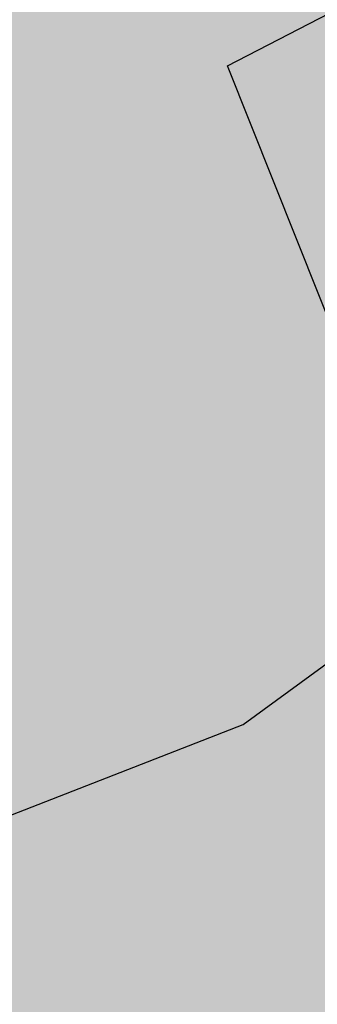
# Model space of a CAD drawing. Extents: x 1538956 to 1571595, y 5042519 to 5072519.
# Drawn here: x 1561439 to 1561442, y 5056865 to 5056874 of the extents above; entities that cross this region are included whole.
import ezdxf

# ---------------------------------------------------------------- set-up
doc = ezdxf.new("R2010")
doc.units = 0
doc.header["$LTSCALE"] = 2
doc.header["$MEASUREMENT"] = 0
doc.linetypes.add('CONTINUA', pattern=[0])
doc.linetypes.add('NASCOSTA2', pattern=[4.762499999999999, 3.175, -1.5875])
for name, color, linetype in [('base_cat_FABBRICATI', 92, 'CONTINUA'), ('base_cat_ret_fabbricati', 254, 'CONTINUA'), ('base_cat_ret_foglio', 71, 'Continuous'), ('conica', 8, 'Continuous'), ('inviluppo', 255, 'Continuous')]:
    doc.layers.add(name, color=color, linetype=linetype)

msp = doc.modelspace()

# ---------------------------------------------------------------- hatches: boundary and pattern name
at = {"layer": 'base_cat_ret_fabbricati'}
h = msp.add_hatch(color=256, dxfattribs=at)
h.paths.add_polyline_path([(1561827.731, 5056966.089), (1561833.158, 5056965.131), (1561838.135, 5056987.27), (1561833.142, 5056988.472), (1561831.462, 5056980.998), (1561831.146, 5056981.076)])
h.paths.add_polyline_path([(1561712.527, 5057410.924), (1561714.97, 5057413.472), (1561711.079, 5057417.29), (1561709.57, 5057415.741), (1561708.074, 5057414.206), (1561707.585, 5057414.649), (1561702.241, 5057408.916999999), (1561708.274, 5057403.07), (1561717.238, 5057401.262), (1561717.458, 5057402.022), (1561719.255, 5057408.605), (1561719.861, 5057410.823), (1561716.745, 5057411.552), (1561716.132, 5057409.344), (1561713.649, 5057409.931), (1561711.975, 5057410.348)])
h.paths.add_polyline_path([(1561722.193, 5057424.878), (1561724.23, 5057432.921), (1561715.863, 5057435.101), (1561713.825, 5057427.058999999)])
h.paths.add_polyline_path([(1561736.949, 5057356.897), (1561737.317, 5057360.504), (1561739.402, 5057380.924), (1561719.563, 5057383.848999999), (1561716.814, 5057360.091), (1561714.54, 5057339.514), (1561713.579, 5057330.803), (1561720.629, 5057329.982), (1561727.261, 5057329.147), (1561728.456, 5057339.712), (1561728.67, 5057341.442), (1561730.376, 5057355.226), (1561733.125, 5057354.927), (1561733.155, 5057355.988), (1561733.185, 5057357.016)])
h.paths.add_polyline_path([(1561703.915, 5057425.984), (1561704.405, 5057427.823), (1561705.376, 5057433.65), (1561699.199, 5057434.706), (1561695.731, 5057435.3), (1561695.273, 5057432.694), (1561694.871, 5057432.778), (1561694.045, 5057427.955), (1561698.281, 5057427.223), (1561698.239, 5057426.949)])
h.paths.add_polyline_path([(1562097.479, 5057048.27), (1562096.717, 5057043.27), (1562101.838, 5057042.556), (1562100.818, 5057035.23), (1562099.828, 5057035.368), (1562099.092, 5057030.081), (1562103.488, 5057029.469), (1562106.458, 5057029.056), (1562106.652, 5057030.441000001), (1562110.908, 5057029.85), (1562112.011, 5057037.77), (1562111.318, 5057037.867), (1562111.922, 5057042.212), (1562102.201, 5057043.566000001), (1562102.753, 5057047.536)])
h.paths.add_polyline_path([(1562206.265, 5056909.238), (1562205.141, 5056903.313), (1562200.574, 5056904.179), (1562198.836, 5056894.791), (1562210.652, 5056892.592), (1562211.167, 5056895.307), (1562214.335, 5056894.706999999), (1562216.715, 5056907.256)])
h.paths.add_polyline_path([(1562252.318, 5056884.005), (1562251.038, 5056877.56), (1562263.211, 5056875.158), (1562266.731, 5056892.5), (1562254.527, 5056894.96), (1562252.847, 5056886.628), (1562253.881, 5056886.445), (1562253.343, 5056883.773)])
h.paths.add_polyline_path([(1562238.977, 5056836.766), (1562244.083, 5056835.322), (1562245.321, 5056839.906), (1562255.403, 5056837.246), (1562257.382, 5056844.738), (1562255.899, 5056845.284), (1562257.337, 5056850.508), (1562252.953, 5056851.678), (1562252.583, 5056850.558), (1562248.436, 5056851.702), (1562248.012, 5056849.44), (1562240.92, 5056851.285), (1562239.364, 5056845.348), (1562241.28, 5056844.787)])
h.paths.add_polyline_path([(1562185.875, 5056842.011), (1562179.653, 5056842.987), (1562180.863, 5056850.706999999), (1562170.494, 5056852.33), (1562169.285, 5056844.61), (1562167.798, 5056844.853), (1562166.179, 5056834.472), (1562184.548, 5056831.596), (1562184.78, 5056833.077), (1562196.927, 5056831.175), (1562198.551, 5056841.544), (1562186.106, 5056843.493)])
h.paths.add_polyline_path([(1562036.211, 5056819.256), (1562036.837, 5056822.959), (1562033.848, 5056823.291999999), (1562033.723, 5056822.193), (1562033.63, 5056821.375), (1562033.452, 5056819.813999999), (1562033.088, 5056816.616), (1562033.039, 5056816.19), (1562036.124, 5056816.034)])
h.paths.add_polyline_path([(1562031.645, 5056796.213), (1562033.29, 5056810.182), (1562012.357, 5056812.617), (1562011.815, 5056808.013), (1562011.474, 5056805.119), (1562022.44, 5056803.79), (1562020.011, 5056783.925), (1562030.061, 5056782.77)])
h.paths.add_polyline_path([(1562002.434, 5056830.847), (1562002.827, 5056822.936000001), (1562011.892, 5056822.815), (1562011.977, 5056830.414)])
h.paths.add_polyline_path([(1562034.999, 5056833.398), (1562036.446, 5056846.794), (1562019.935, 5056848.463), (1562019.79, 5056850.846), (1562016.816, 5056850.943), (1562013.134, 5056850.808999999), (1562012.555, 5056835.469)])
h.paths.add_polyline_path([(1562033.088, 5056816.616), (1562033.452, 5056819.813999999), (1562033.63, 5056821.375), (1562028.985, 5056821.933), (1562028.602, 5056817.171)])
h.paths.add_polyline_path([(1561893.675, 5056807.768), (1561892.311, 5056804.127), (1561893.338, 5056803.41), (1561894.403, 5056802.723999999), (1561896.567, 5056801.535), (1561898.442, 5056800.721), (1561900.366, 5056800.031), (1561901.876, 5056799.612), (1561903.055, 5056799.369), (1561903.995, 5056799.219), (1561904.874, 5056805.366), (1561907.976, 5056827.049), (1561905.083, 5056827.533), (1561906.454, 5056836.112), (1561899.287, 5056837.063), (1561899.086, 5056835.28), (1561884.2, 5056837.461), (1561882.909, 5056827.984), (1561886.464, 5056827.467), (1561885.966, 5056823.762), (1561892.983, 5056822.753), (1561894.352, 5056822.558999999), (1561895.701, 5056822.365), (1561899.252, 5056821.898), (1561897.947, 5056812.045), (1561897.637, 5056809.92), (1561894.645, 5056810.359)])
h.paths.add_polyline_path([(1561717.458, 5057402.022), (1561729.954, 5057400.147), (1561731.148, 5057406.411), (1561719.255, 5057408.605)])
h.paths.add_polyline_path([(1561831.381, 5056830.516), (1561831.358, 5056834.603999999), (1561829.982, 5056834.081), (1561818.412, 5056829.683), (1561820.296, 5056825.008), (1561819.581, 5056824.652), (1561822.41, 5056817.358), (1561827.033, 5056818.964), (1561827.378, 5056818.094), (1561834.087, 5056820.596), (1561833.805, 5056821.316000001), (1561832.686, 5056824.174), (1561833.152, 5056824.353999999), (1561832.729, 5056825.445), (1561832.273, 5056826.619), (1561831.39, 5056828.899)])
h.paths.add_polyline_path([(1561684.694, 5057173.677), (1561689.475, 5057171.867), (1561690.076, 5057173.28), (1561690.616, 5057174.66), (1561691.052, 5057175.774), (1561691.226, 5057176.384), (1561686.557, 5057178.179), (1561685.052, 5057174.543000001)])
h.paths.add_polyline_path([(1561693.467, 5057158.682), (1561694.616, 5057158.14), (1561695.974, 5057157.636), (1561699.553, 5057166.071), (1561689.153, 5057170.507), (1561687.893, 5057167.598999999), (1561686.939, 5057168.07), (1561684.534, 5057162.42)])
h.paths.add_polyline_path([(1561697.883, 5057200.433), (1561698.75, 5057202.711), (1561694.182, 5057204.312), (1561693.206, 5057201.995)])
h.paths.add_polyline_path([(1561692.389, 5057198.768999999), (1561694.511, 5057198.256), (1561695.021, 5057199.983), (1561695.17, 5057200.489), (1561693.157, 5057201.111), (1561693.054, 5057200.798)])
h.paths.add_polyline_path([(1561697.887, 5057189.569), (1561703.391, 5057188.041999999), (1561705.272, 5057193.666), (1561706.376, 5057197.486), (1561698.324, 5057200.011), (1561696.194, 5057194.051), (1561695.195, 5057194.369), (1561693.794, 5057190.194), (1561697.674, 5057188.719)])
h.paths.add_polyline_path([(1561690.076, 5057173.28), (1561694.747, 5057171.666), (1561695.198, 5057172.812), (1561695.651, 5057173.966), (1561691.052, 5057175.774), (1561690.616, 5057174.66)])
h.paths.add_polyline_path([(1561979.299, 5057349.36), (1561983.34, 5057347.553), (1561984.424, 5057350.047), (1561980.38, 5057351.823)])
h.paths.add_polyline_path([(1561990.259, 5057348.607), (1561991.85, 5057346.681), (1562002.627, 5057355.098), (1562000.895, 5057356.898)])
h.paths.add_polyline_path([(1561982.018, 5057410.299), (1561979.634, 5057404.175), (1561982.334, 5057403.081), (1561984.815, 5057409.203)], flags=17)
h.paths.add_polyline_path([(1561950.023, 5057394.581999999), (1561950.386, 5057394.421), (1561951.913, 5057393.743), (1561947.852, 5057384.759), (1561960.85, 5057379.701), (1561963.765, 5057389.405), (1561982.552, 5057383.652), (1561985.593, 5057394.154), (1562001.974, 5057389.848999999), (1562010.774, 5057423.338), (1561991.534, 5057428.914), (1561983.453, 5057401.491), (1561977.852, 5057403.831), (1561985.132, 5057420.879), (1561981.532, 5057421.789), (1561983.83, 5057430.533), (1561981.35, 5057431.391), (1561985.75, 5057444.235), (1561982.368, 5057445.219), (1561983.158, 5057447.935), (1561985.649, 5057453.331), (1561985.633, 5057453.544), (1561971.262, 5057457.728999999), (1561970.071, 5057454.765), (1561963.396, 5057441), (1561961.233, 5057433.416), (1561962.443, 5057432.877), (1561955.266, 5057416.784), (1561961.112, 5057414.351), (1561956.747, 5057403.863)])
h.paths.add_polyline_path([(1561974.765, 5057350.777), (1561975.101, 5057349.836), (1561979.072, 5057353.791999999), (1561975.743, 5057363.517), (1561972.445, 5057365.003), (1561971.135, 5057365.642), (1561971.485, 5057361.132), (1561973.907, 5057353.183999999)])
h.paths.add_polyline_path([(1561971.609, 5057016.031), (1561978.951, 5057014.336), (1561979.842, 5057018.467), (1561981.49, 5057018.087), (1561983.871, 5057027.966), (1561972.91, 5057030.376), (1561970.743, 5057020.467), (1561972.505, 5057020.06)])
h.paths.add_polyline_path([(1561991.788, 5057299.583000001), (1561990.616, 5057296.553), (1561993.509, 5057295.433999999), (1561994.681, 5057298.464)])
h.paths.add_polyline_path([(1562020.552, 5057298.648), (1562037.384, 5057343.485), (1562037.851, 5057344.688), (1562030.336, 5057347.524), (1562029.886, 5057346.333000001), (1562025.186, 5057348.095), (1562015.482, 5057322.17), (1562006.16, 5057325.661), (1561999.713, 5057308.733), (1562009.042, 5057305.196), (1562008.298, 5057303.268999999)])
h.paths.add_polyline_path([(1562006.534, 5057337.423), (1562005.366, 5057335.533), (1562008.781, 5057334.113), (1562008.839, 5057334.268999999), (1562010.092, 5057333.8), (1562011.718, 5057333.192), (1562012.882, 5057336.299), (1562011.144, 5057336.949), (1562010.002, 5057337.377), (1562010.061, 5057337.534), (1562007.072, 5057338.652)], flags=17)
h.paths.add_polyline_path([(1561988.229, 5057329.515), (1561988.638, 5057309.271000001), (1561992.962, 5057309.289), (1561992.898, 5057325.831), (1561995.654, 5057325.841), (1561994.636, 5057329.493)])
h.paths.add_polyline_path([(1562030.812, 5057366.456), (1562022.049, 5057370.422), (1562018.829, 5057360.139), (1562025.461, 5057357.682), (1562026.796, 5057360.827), (1562028.347, 5057360.267)])
h.paths.add_polyline_path([(1562047.111, 5056741.565), (1562050.558, 5056749.317), (1562033.582, 5056754.648), (1562028.535, 5056743.228), (1562033.166, 5056741.833000001), (1562045.568, 5056738.096)])
h.paths.add_polyline_path([(1561969.562, 5057351.445), (1561970.003, 5057352.605), (1561959.997, 5057356.445), (1561954.659, 5057343.883), (1561962.004, 5057340.837), (1561960.203, 5057335.735), (1561968.31, 5057332.323), (1561973.576, 5057344.783), (1561974.902, 5057349.177)])
h.paths.add_polyline_path([(1562290.545, 5056789.234), (1562297.42, 5056794.838), (1562291.265, 5056805.41), (1562283.909, 5056799.937), (1562284.745, 5056798.588)])
h.paths.add_polyline_path([(1562288.863, 5056786.59), (1562291.115, 5056788.315), (1562290.545, 5056789.234), (1562284.745, 5056798.588), (1562283.533, 5056797.837), (1562277.303, 5056793.938), (1562278.129, 5056792.438999999), (1562283.732, 5056783.353)])
h.paths.add_polyline_path([(1562276.213, 5056777.505), (1562284.28, 5056782.522), (1562283.732, 5056783.353), (1562278.129, 5056792.438999999), (1562269.738, 5056788.097), (1562270.577, 5056786.778)])
h.paths.add_polyline_path([(1562276.861, 5056776.438), (1562276.213, 5056777.505), (1562270.577, 5056786.778), (1562263.369, 5056782.346), (1562269.283, 5056771.914)])
h.paths.add_polyline_path([(1562054.788, 5057355.86), (1562049.41, 5057357.94), (1562048.119, 5057354.601), (1562053.464, 5057352.497)])
h.paths.add_polyline_path([(1561709.73, 5057295.948), (1561714.894, 5057294.378), (1561715.576, 5057297.043000001), (1561710.391, 5057298.652)])
h.paths.add_polyline_path([(1561722.284, 5057302.688), (1561723.661, 5057307.697), (1561722.724, 5057308.092), (1561714.073, 5057310.508), (1561712.972, 5057305.752)])
h.paths.add_polyline_path([(1562068.649, 5056829.5), (1562070.601, 5056843.51), (1562036.446, 5056846.794), (1562034.999, 5056833.398)])
h.paths.add_polyline_path([(1562001.227, 5057014.968), (1562012.883, 5057012.478999999), (1562014.393, 5057017.882), (1562010.031, 5057019.1), (1562010.138, 5057019.481000001), (1562005.995, 5057020.638), (1562006.375, 5057021.997), (1561998.661, 5057023.825), (1561996.753, 5057017.322), (1562001.513, 5057015.992)])
h.paths.add_polyline_path([(1562180.338, 5056790.746), (1562180.771, 5056794.899), (1562179.078, 5056795.076), (1562179.504, 5056799.163), (1562173.145, 5056799.826), (1562173.02, 5056798.625), (1562166.287, 5056799.327), (1562165.739, 5056794.075), (1562167.324, 5056793.91), (1562166.742, 5056788.33), (1562178.273, 5056787.128), (1562178.668, 5056790.92)])
h.paths.add_polyline_path([(1561580.879, 5057153.399), (1561584.72, 5057149.302), (1561587.305, 5057151.727), (1561583.283, 5057156.016)])
h.paths.add_polyline_path([(1561902.974, 5057071.623), (1561909.158, 5057083.158), (1561893.885, 5057090.675), (1561888.745, 5057078.693)])
h.paths.add_polyline_path([(1562101.843, 5057360.9), (1562102.431, 5057362.93), (1562097.191, 5057365.28), (1562096.336, 5057363.143), (1562094.679, 5057363.731000001), (1562091.524, 5057357.536), (1562100.667, 5057353.37), (1562103.179, 5057360.42)])
h.paths.add_polyline_path([(1561680.796, 5057384.137), (1561680.59, 5057378.785), (1561677.155, 5057378.991), (1561677.086, 5057372.884), (1561703.084, 5057370.263), (1561704.046, 5057381.379)])
h.paths.add_polyline_path([(1561855.05, 5056893.044), (1561856.307, 5056898.56), (1561850.425, 5056900.085), (1561849.303, 5056894.524)])
h.paths.add_polyline_path([(1561881.587, 5057172.627), (1561880.892, 5057169.491), (1561883.586, 5057168.768), (1561884.19, 5057171.732)])
h.paths.add_polyline_path([(1562006.978, 5056744.3), (1562008.5, 5056748.728999999), (1562004.906, 5056750.134), (1562003.292, 5056745.607)])
h.paths.add_polyline_path([(1562011.977, 5056830.414), (1562012.555, 5056835.469), (1562013.134, 5056850.808999999), (1562016.816, 5056850.943), (1562017.466, 5056862.063999999), (1562012.692, 5056862.858), (1562004.298, 5056862.971), (1562003.625, 5056855.975), (1562004.31, 5056855.938), (1562004.635, 5056851.58), (1561982.523, 5056853.486), (1561981.604, 5056839.389), (1562001.918, 5056837.656), (1562002.242, 5056833.383), (1562002.434, 5056830.847)])
h.paths.add_polyline_path([(1562056.144, 5057179.029), (1562059.646, 5057177.128), (1562061.625, 5057181.539), (1562057.971, 5057183.44)], flags=0)
h.paths.add_polyline_path([(1561343.336, 5057160.28), (1561343.791, 5057152.103), (1561353.023, 5057152.103), (1561353.141, 5057160.971)])
h.paths.add_polyline_path([(1561444.702, 5057332.789), (1561458.378, 5057322.191000001), (1561466.39, 5057334.321), (1561456.56, 5057341.235), (1561451.766, 5057335.635), (1561448.52, 5057337.573)])
h.paths.add_polyline_path([(1562034.857, 5057171.69), (1562024.556, 5057176.538), (1562030.926, 5057189.225), (1562041.396, 5057210.485), (1562046.042, 5057208), (1562062.459, 5057200.116), (1562071.532, 5057195.469), (1562085.068, 5057188.951), (1562091.81, 5057185.018), (1562082.958, 5057167.743), (1562074.921, 5057152.073), (1562062.571, 5057157.73), (1562046.534, 5057165.783)], flags=16)
h.paths.add_polyline_path([(1562104.043, 5057186.504), (1562094.744, 5057191.242), (1562089.849, 5057193.687), (1562088.009, 5057194.342), (1562086.334, 5057191.487), (1562080.372, 5057194.342), (1562068.167, 5057200.627), (1562057.128, 5057205.761), (1562049.565, 5057209.569), (1562040.431, 5057213.802), (1562038.43, 5057210.171), (1562025.425, 5057183.788), (1562024.072, 5057181.071), (1562022.615, 5057177.73), (1562020.945, 5057174.484), (1562022.401, 5057173.838), (1562024.512, 5057172.914), (1562030.355, 5057169.876), (1562041.034, 5057164.381), (1562044.431, 5057162.765), (1562045.887, 5057162.388), (1562045.24, 5057160.879), (1562048.314, 5057159.478999999), (1562049.932, 5057158.617), (1562048.48, 5057155.532), (1562050.152, 5057154.67), (1562055.167, 5057152.3), (1562054.358, 5057150.791), (1562062.88, 5057146.427), (1562063.689, 5057148.044), (1562071.307, 5057144.638), (1562081.785, 5057139.317), (1562096.227, 5057167.716), (1562099.826, 5057175.408)])
h.paths.add_polyline_path([(1561538.864, 5056828.287), (1561538.803, 5056815.859), (1561538.922, 5056802.608), (1561539.041, 5056799.032), (1561557.342, 5056804.782), (1561572.169, 5056809.583000001), (1561570.809, 5056812.595), (1561551.062, 5056805.921), (1561549.275, 5056813.626), (1561548.625, 5056815.87), (1561545.077, 5056815.575), (1561544.486, 5056822.19), (1561562.395, 5056832.185), (1561559.439, 5056838.977), (1561547.2, 5056833.543000001), (1561542.648, 5056831.063)])
h.paths.add_polyline_path([(1561416.746, 5056872.472), (1561421.919, 5056859.895), (1561441.504, 5056867.54), (1561443.3, 5056868.852), (1561441.358, 5056873.718), (1561445.383, 5056875.798), (1561442.197, 5056883.047)])
h.paths.add_polyline_path([(1561716.956, 5057284.545), (1561726.108, 5057281.855), (1561728.501, 5057290.188), (1561719.606, 5057292.946), (1561714.894, 5057294.378), (1561709.73, 5057295.948), (1561707.522, 5057287.124)])
h.paths.add_polyline_path([(1561092.046, 5057762.807), (1561074.752, 5057764.827), (1561073.52, 5057754.256), (1561091.715, 5057751.992)])
h.paths.add_polyline_path([(1561939.811, 5056880.497), (1561939.152, 5056880.944), (1561937.493, 5056880.628), (1561937.044, 5056879.969), (1561937.361, 5056878.31), (1561938.018, 5056877.862), (1561939.679, 5056878.178), (1561940.126, 5056878.836)])
h.paths.add_polyline_path([(1562296.501, 5056761.959), (1562299.595, 5056757.081999999), (1562298.681, 5056751.743), (1562302.146, 5056751.175), (1562301.989, 5056750.188), (1562304.247, 5056749.806), (1562306.063, 5056760.988), (1562306.719, 5056765.375), (1562305.057, 5056765.78), (1562304.195, 5056765.705), (1562303.377, 5056765.447), (1562303.114, 5056765.883)])
h.paths.add_polyline_path([(1562119.58, 5056841.654), (1562123.885, 5056841.305), (1562124.23, 5056846.135), (1562120.555, 5056846.276000001)])
h.paths.add_polyline_path([(1561861.793, 5056836.518999999), (1561868.087, 5056835.436000001), (1561870.34, 5056847.547), (1561866.061, 5056848.321), (1561866.411, 5056849.984), (1561860.068, 5056850.938999999), (1561858.809, 5056844.904), (1561858.033, 5056845.076), (1561856.597, 5056831.993), (1561856.167, 5056830.807), (1561856.079, 5056829.344), (1561860.392, 5056828.023)])
h.paths.add_polyline_path([(1562155.693, 5056887.924), (1562159.248, 5056907.719), (1562143.365, 5056910.136), (1562141.247, 5056896.763), (1562139.584, 5056896.763), (1562138.525, 5056890.341)])
h.paths.add_polyline_path([(1562136.163, 5056797.444), (1562136.978, 5056807.65), (1562125.763, 5056808.543000001), (1562124.949, 5056798.326), (1562129.317, 5056797.989)])
h.paths.add_polyline_path([(1561672.54, 5057513.304), (1561664.478, 5057512.286), (1561664.498, 5057511.833000001), (1561664.766, 5057508.713), (1561658.76, 5057507.896000001), (1561658.967, 5057498.275), (1561659.443, 5057495.233), (1561673.113, 5057497.217), (1561673.295, 5057496.106000001), (1561673.098, 5057496.072), (1561673.613, 5057492.916), (1561673.91, 5057492.965), (1561674.38, 5057490.081), (1561668.074, 5057489.002), (1561668.981, 5057483.449), (1561680.621, 5057485.35), (1561680.571, 5057490.002), (1561679.91, 5057491.028), (1561679.434, 5057493.867), (1561682.492, 5057494.366), (1561681.815, 5057498.51), (1561680.207, 5057498.247), (1561679.844, 5057501.839), (1561683.37, 5057502.366), (1561683.372, 5057511.325), (1561683.275, 5057513.912), (1561672.595, 5057512.728999999)])
h.paths.add_polyline_path([(1561672.54, 5057513.304), (1561672.595, 5057512.728999999), (1561683.275, 5057513.912), (1561683.373, 5057524.114), (1561671.627, 5057523.141)])
h.paths.add_polyline_path([(1561343.84, 5057625.193), (1561336.827, 5057624.283), (1561339.026, 5057609.935), (1561337.273, 5057609.079), (1561336.795, 5057607.95), (1561337.02, 5057606.916), (1561339.92, 5057601.075), (1561345.442, 5057602.827), (1561350.342, 5057605.32), (1561347.285, 5057611.331), (1561347.776, 5057611.496), (1561347.617, 5057614.517), (1561349.764, 5057614.657), (1561349.929, 5057625.089)])
h.paths.add_polyline_path([(1562119.056, 5056946.758), (1562102.227, 5056950.253), (1562099.15, 5056932.267), (1562094.475, 5056933.208000001), (1562094.671, 5056934.577), (1562084.52, 5056936.66), (1562086.323, 5056947.896000001), (1562088.342, 5056947.482), (1562092.207, 5056971.574), (1562076.579, 5056974.771000001), (1562073.313, 5056954.723), (1562072.244, 5056954.945), (1562071.924, 5056952.964), (1562067.061, 5056953.982), (1562062.748, 5056927.018999999), (1562067.609, 5056925.977), (1562067.456, 5056924.938999999), (1562090.455, 5056920.236), (1562091.713, 5056928.04), (1562098.594, 5056926.626), (1562097.281, 5056918.754), (1562114.188, 5056915.297)])
h.paths.add_polyline_path([(1561700.088, 5057222.725), (1561708.484, 5057220.063), (1561711.115, 5057229.513), (1561702.83, 5057231.973), (1561701.797, 5057228.489), (1561699.862, 5057229.195), (1561698.84, 5057226.487), (1561700.966, 5057225.683999999), (1561700.553, 5057224.293000001)])
h.paths.add_polyline_path([(1561667.573, 5057534.134), (1561667.413, 5057529.11), (1561682.395, 5057528.476), (1561682.607, 5057533.468)])
h.paths.add_polyline_path([(1561556.539, 5057171.497), (1561552.793, 5057182.244), (1561552.718, 5057182.505), (1561546.47, 5057180.372), (1561549.959, 5057169.476)])
h.paths.add_polyline_path([(1562121.973, 5057164.879), (1562119.751, 5057159.282), (1562123.418, 5057157.798), (1562125.641, 5057163.397)])
h.paths.add_polyline_path([(1561706.06, 5057484.43), (1561714.478, 5057484.916), (1561714.587, 5057483.079), (1561720.603, 5057483.2), (1561720.516, 5057494.74), (1561714.401, 5057494.37), (1561714.465, 5057492.555), (1561705.998, 5057492.066000001), (1561705.975, 5057493.901000001), (1561699.523, 5057493.518999999), (1561700, 5057482.255), (1561706.083, 5057482.596)])
h.paths.add_polyline_path([(1561789.543, 5056863.775), (1561785.562, 5056862.793000001), (1561781.58, 5056861.817), (1561781.282, 5056863.031), (1561775.017, 5056861.497), (1561777.3, 5056852.173), (1561778.757, 5056852.529), (1561779.637, 5056848.937), (1561784.202, 5056850.055), (1561783.941, 5056851.122), (1561788.175, 5056852.159), (1561788.941, 5056849.052), (1561793.219, 5056850.107), (1561793.901, 5056850.405), (1561794.347, 5056850.747), (1561794.918, 5056851.518), (1561795.114, 5056852.051), (1561795.215, 5056852.773), (1561797.236, 5056853.264), (1561798.69, 5056853.631), (1561795.505, 5056866.534), (1561789.243, 5056864.989)])
h.paths.add_polyline_path([(1561926.396, 5057520.813), (1561923.488, 5057522.772), (1561917.651, 5057529.268999999), (1561916.136, 5057528.664), (1561910.157, 5057530.953), (1561865.92, 5057538.249), (1561840.488, 5057542.584), (1561841.132, 5057549.348), (1561813.933, 5057553.391), (1561812.908, 5057547.319), (1561804.061, 5057548.839), (1561804.753, 5057552.418000001), (1561794.277, 5057554.177), (1561793.597, 5057550.636), (1561792.529, 5057550.819), (1561793.148, 5057554.425), (1561786.181, 5057555.541), (1561785.515, 5057552.023), (1561783.944, 5057552.283), (1561783.652, 5057552.344), (1561785.005, 5057559.677), (1561786.257, 5057567.039), (1561767.659, 5057570.041), (1561761.521, 5057533.228), (1561750.34, 5057535.546), (1561745.259, 5057506.395), (1561775.028, 5057501.861), (1561775.871, 5057506.76), (1561776.768, 5057506.381), (1561858.168, 5057492.583000001), (1561868.977, 5057490.323), (1561920.392, 5057481.721), (1561923.662, 5057503.399)])
h.paths.add_polyline_path([(1561684.58, 5057190.206999999), (1561676.993, 5057192.813), (1561674.273, 5057184.081999999), (1561682.086, 5057181.77)])
h.paths.add_polyline_path([(1561538.994, 5057178.817), (1561542.181, 5057179.878), (1561540.725, 5057184.251), (1561537.213, 5057183.081)])
h.paths.add_polyline_path([(1561584.964, 5057179.312), (1561584.669, 5057177.245), (1561582.661, 5057177.532), (1561581.817, 5057171.619), (1561588.703, 5057170.636), (1561588.443, 5057168.971), (1561594.457, 5057168.08), (1561596.383, 5057178.313999999), (1561589.026, 5057179.622), (1561588.901, 5057178.75)])
h.paths.add_polyline_path([(1561833.698, 5056921.493), (1561831.23, 5056921.953), (1561830.883, 5056920.498), (1561822.351, 5056922.23), (1561821.241, 5056916.478999999), (1561824.64, 5056915.647), (1561824.224, 5056912.737), (1561831.869, 5056911.035)])
h.paths.add_polyline_path([(1561648.143, 5057218.352), (1561645.516, 5057219.339), (1561642.796, 5057212.032), (1561644.061, 5057211.561000001), (1561642.711, 5057207.994), (1561651.718, 5057204.612), (1561653.057, 5057208.179), (1561654.235, 5057207.737), (1561655.79, 5057211.879), (1561656.986, 5057211.43), (1561659.476, 5057218.062), (1561649.448, 5057221.828)])
h.paths.add_polyline_path([(1562086.992, 5057030.511), (1562088.73, 5057030.308), (1562090.29, 5057043.713), (1562082.347, 5057044.638), (1562081.74, 5057039.425), (1562077.769, 5057039.887), (1562077.671, 5057039.043000001), (1562074.691, 5057039.39), (1562073.432, 5057028.568), (1562083.608, 5057027.383), (1562083.811, 5057029.12), (1562086.789, 5057028.774)])
h.paths.add_polyline_path([(1561684.703, 5057547.226), (1561684.853, 5057551.784), (1561675.515, 5057551.451), (1561675.485, 5057550.572), (1561671.799, 5057550.441000001), (1561671.646, 5057545.784), (1561672.95, 5057545.83), (1561672.806, 5057541.472), (1561678.997, 5057541.696), (1561678.975, 5057541.045), (1561683.72, 5057541.205), (1561683.925, 5057547.201)])
h.paths.add_polyline_path([(1561604.99, 5057223.982), (1561599.947, 5057219.468), (1561604.769, 5057214.295), (1561610.212, 5057218.936000001)])
h.paths.add_polyline_path([(1561633.71, 5057180.37), (1561627.292, 5057176.058), (1561630.587, 5057171.783), (1561636.936, 5057176.248)])
h.paths.add_polyline_path([(1561614.322, 5057214.676), (1561610.212, 5057218.936000001), (1561604.769, 5057214.295), (1561608.664, 5057210.034)])
h.paths.add_polyline_path([(1561668.521, 5057174.041999999), (1561667.124, 5057170.204), (1561677.151, 5057166.367), (1561680.194, 5057174.988), (1561671.813, 5057178.277), (1561669.917, 5057173.593)])
h.paths.add_polyline_path([(1561671.527, 5057196.181), (1561669.152, 5057197.031), (1561667.925, 5057193.617), (1561668.875, 5057193.08), (1561665.065, 5057182.379), (1561667.98, 5057181.13), (1561672.815, 5057195.72)])
h.paths.add_polyline_path([(1561599.947, 5057219.468), (1561604.99, 5057223.982), (1561600.161, 5057228.96), (1561590.656, 5057220.851), (1561595.15, 5057215.797)])
h.paths.add_polyline_path([(1561696.562, 5057242.022), (1561696.245, 5057240.741), (1561702.43, 5057239.021000001), (1561706.067, 5057250.52), (1561702.688, 5057251.539), (1561704.218, 5057256.889), (1561695.801, 5057259.119), (1561691.078, 5057243.996)])
h.paths.add_polyline_path([(1561605.802, 5057170.672), (1561612.747, 5057166.241), (1561616.779, 5057168.694), (1561609.199, 5057174.956999999)])
h.paths.add_polyline_path([(1561711.587, 5057214.336), (1561700.697, 5057217.202), (1561697.77, 5057208.253), (1561708.426, 5057205.212)])
h.paths.add_polyline_path([(1561671.527, 5057196.181), (1561672.815, 5057195.72), (1561673.733, 5057195.385), (1561674.96, 5057198.265), (1561678.206, 5057196.882), (1561678.967, 5057198.669), (1561680.885, 5057197.853), (1561682.36, 5057202.155), (1561680.434, 5057202.869), (1561681.809, 5057207.431), (1561673.633, 5057210.026000001), (1561670.721, 5057201.58), (1561671.886, 5057201.014), (1561671.252, 5057199.706999999), (1561672.388, 5057199.155)])
h.paths.add_polyline_path([(1561690.055, 5057205.718), (1561687.044, 5057196.078), (1561690.859, 5057194.723), (1561691.996, 5057198.295), (1561692.823, 5057200.893999999), (1561693.983, 5057204.54)])
h.paths.add_polyline_path([(1561652.258, 5057168.237), (1561653.477, 5057169.149), (1561651.677, 5057170.882), (1561650.644, 5057170.043000001), (1561647.48, 5057173.978), (1561645.86, 5057172.641), (1561644.413, 5057174.655), (1561640.226, 5057171.04), (1561638.675, 5057173.416), (1561630.61, 5057167.838), (1561635.004, 5057161.383), (1561638.313, 5057164.172), (1561644.149, 5057156.696), (1561655.099, 5057164.883)])
h.paths.add_polyline_path([(1561760.011, 5057315.598999999), (1561753.73, 5057317.194), (1561750.283, 5057304.22), (1561761.768, 5057301.133), (1561762.23, 5057303.016), (1561765.669, 5057302.141), (1561766.973, 5057307.261), (1561763.365, 5057308.181), (1561763.605, 5057309.312), (1561758.726, 5057310.553)])
h.paths.add_polyline_path([(1561681.807, 5057262.848), (1561683.393, 5057267.317), (1561670.426, 5057272.577), (1561665.045, 5057259.548), (1561669.687, 5057257.625), (1561672.635, 5057265.168000001), (1561674.107, 5057264.772), (1561674.786, 5057266.016)])
h.paths.add_polyline_path([(1561692.702, 5057222.886), (1561691.334, 5057218.27), (1561695.366, 5057217.228), (1561696.877, 5057221.509)])
h.paths.add_polyline_path([(1561696.877, 5057221.509), (1561698.894, 5057220.833000001), (1561699.478, 5057220.665), (1561700.088, 5057222.725), (1561700.553, 5057224.293000001), (1561691.162, 5057226.899), (1561689.881, 5057223.723), (1561692.702, 5057222.886)])
h.paths.add_polyline_path([(1562276.913, 5056938.447), (1562269.19, 5056940.418000001), (1562264.573, 5056922.328), (1562264.038, 5056922.469), (1562261.991, 5056914.659), (1562269.408, 5056912.714), (1562271.004, 5056918.973999999), (1562271.885, 5056918.748), (1562275.539, 5056933.068)])
h.paths.add_polyline_path([(1561350.41, 5057652.484), (1561351.876, 5057645.776000001), (1561352.707, 5057641.601), (1561355.253, 5057642.13), (1561358.382, 5057642.699), (1561369.797, 5057644.794), (1561367.126, 5057655.697), (1561355.734, 5057653.536)])
h.paths.add_polyline_path([(1561950.218, 5057016.047), (1561949.241, 5057011.087), (1561930.736, 5057014.603), (1561928.712, 5057000.736), (1561946.17, 5056997.818), (1561942.538, 5056977.452), (1561940.143, 5056977.99), (1561939.575, 5056972.681), (1561941.802, 5056972.487), (1561939.62, 5056959.993), (1561956.906, 5056956.905), (1561959.806, 5056972.65), (1561964.26, 5056972.262), (1561964.816, 5056976.372), (1561968.757, 5056976.161), (1561968.94, 5056977.359), (1561977.161, 5056976.42), (1561980.797, 5056997.129), (1561990.724, 5056995.487), (1561992.356, 5057004.386), (1561975.244, 5057007.643), (1561975.06, 5057006.445), (1561973.271, 5056998.919), (1561967.113, 5057000.352), (1561957.183, 5057001.823), (1561956.997, 5057000.282), (1561953.47, 5057000.836), (1561955.431, 5057010.8), (1561955.66, 5057010.756), (1561956.462, 5057014.82)])
h.paths.add_polyline_path([(1561618.619, 5057210.39), (1561614.322, 5057214.676), (1561608.664, 5057210.034), (1561613.049, 5057205.418000001)])
h.paths.add_polyline_path([(1561613.049, 5057205.418000001), (1561610.422, 5057202.665), (1561612.089, 5057201.276000001), (1561622.373, 5057190.735), (1561619.756, 5057187.671), (1561623.069, 5057184.362), (1561621.883, 5057182.973), (1561623.887, 5057180.971), (1561625.032, 5057182.278), (1561628.109, 5057179.163), (1561639.34, 5057190.134), (1561618.619, 5057210.39)])
h.paths.add_polyline_path([(1562128.502, 5056822.192), (1562137.824, 5056821.065), (1562138.195, 5056824.242), (1562139.387, 5056824.101), (1562140.031, 5056830.279), (1562138.968, 5056830.392), (1562139.411, 5056834.499), (1562131.323, 5056835.385), (1562128.446, 5056835.664), (1562128, 5056831.837), (1562129.648, 5056831.657)])
h.paths.add_polyline_path([(1562058.825, 5056962.97), (1562060.066, 5056970.323), (1562058.864, 5056970.583000001), (1562059.226, 5056972.615), (1562060.412, 5056972.359), (1562064.705, 5056997.813999999), (1562063.527, 5056998.069), (1562063.863, 5057000.073), (1562065.043, 5056999.817), (1562065.244, 5057001.005), (1562041.833, 5057005.995), (1562041.641, 5057004.85), (1562042.845, 5057004.593), (1562042.507, 5057002.59), (1562041.317, 5057002.843), (1562037.015, 5056977.353), (1562038.203, 5056977.097), (1562037.885, 5056975.089), (1562036.679, 5056975.348999999), (1562035.44, 5056967.989)])
h.paths.add_polyline_path([(1562173.86, 5056801.36), (1562179.537, 5056800.973999999), (1562179.731, 5056804.389), (1562173.925, 5056804.969)])
h.paths.add_polyline_path([(1562121.969, 5056857.711), (1562121.262, 5056850.723), (1562130.806, 5056850.031), (1562130.806, 5056849.255), (1562140.274, 5056848.408), (1562140.274, 5056846.926), (1562147.057, 5056846.432), (1562146.987, 5056851.725), (1562147.552, 5056854.055), (1562145.22, 5056856.313), (1562144.09, 5056856.172), (1562144.017, 5056858.385), (1562141.12, 5056858.456), (1562141.12, 5056860.15), (1562132.147, 5056861.491), (1562131.581, 5056859.162), (1562130.239, 5056859.091), (1562130.168, 5056856.409)])
h.paths.add_polyline_path([(1561912.092, 5056920.272), (1561911.711, 5056918.052), (1561903.177, 5056919.516), (1561903.577, 5056921.632), (1561894.08, 5056923.243), (1561891.297, 5056906.021000001), (1561888.896, 5056906.225), (1561887.047, 5056895.549), (1561895.921, 5056893.718), (1561896.933, 5056898.815), (1561899.754, 5056898.546), (1561901.069, 5056903.88), (1561919.777, 5056900.088), (1561919.18, 5056894.446), (1561922.243, 5056894.356000001), (1561921.467, 5056888.836), (1561929.807, 5056887.671), (1561931.476, 5056898.409), (1561928.893, 5056898.435), (1561931.846, 5056916.282), (1561923.012, 5056917.853), (1561922.909, 5056916.13), (1561914.394, 5056917.592), (1561914.774, 5056919.812), (1561915.913, 5056919.617), (1561916.88, 5056925.259), (1561912.042, 5056926.09), (1561911.075, 5056920.447)])
h.paths.add_polyline_path([(1561631.606, 5056729.749), (1561636.764, 5056730.347), (1561636.891, 5056729.288), (1561642.79, 5056731.153), (1561642.55, 5056732.919), (1561642.431, 5056734.123), (1561647.928, 5056735.866), (1561647.707, 5056737.647), (1561647.588, 5056738.867), (1561653.074, 5056740.619), (1561652.782, 5056743.093), (1561652.638, 5056744.435), (1561655.598, 5056748.432), (1561650.846, 5056753.592), (1561650.667, 5056753.79), (1561634.46, 5056738.925), (1561632.709, 5056740.834), (1561631.669, 5056749.929), (1561651.743, 5056768.34), (1561660.988, 5056769.32), (1561659.492, 5056782.407), (1561649.853, 5056781.306), (1561650.076, 5056779.472), (1561649.825, 5056778.118), (1561643.442, 5056776.061000001), (1561643.646, 5056774.357), (1561643.79, 5056773.098999999), (1561638.294, 5056771.337), (1561638.497, 5056769.63), (1561638.622, 5056768.356000001), (1561633.128, 5056766.593), (1561633.469, 5056763.771000001), (1561633.736, 5056761.368), (1561627.839, 5056760.666999999), (1561628.017, 5056759.303), (1561631.19, 5056737.733)])
h.paths.add_polyline_path([(1561724.747, 5056745.831), (1561727.56, 5056751.606000001), (1561729.089, 5056750.873), (1561736.245, 5056766.543000001), (1561734.289, 5056767.886), (1561737.345, 5056774.664), (1561711.956, 5056786.041), (1561698.01, 5056792.701), (1561694.832, 5056785.373), (1561726.394, 5056771.022), (1561715.629, 5056746.073)])
h.paths.add_polyline_path([(1561834.617, 5056744.341), (1561837.61, 5056748.757), (1561819.042, 5056760.403), (1561813.86, 5056751.704), (1561825.316, 5056744.291), (1561831.988, 5056740.603999999)])
h.paths.add_polyline_path([(1561932.306, 5057568.378), (1561935.523, 5057567.763), (1561936.216, 5057571.418000001), (1561932.981, 5057572.033)])
h.paths.add_polyline_path([(1561945.741, 5057558.579), (1561939.279, 5057564.757), (1561936.663, 5057562.031), (1561943.125, 5057555.85)])
h.paths.add_polyline_path([(1561923.488, 5057522.772), (1561926.396, 5057520.813), (1561928.372, 5057528.736), (1561917.133, 5057530.534), (1561910.157, 5057530.953), (1561916.136, 5057528.664), (1561917.651, 5057529.268999999)])
at = {"layer": 'base_cat_ret_foglio'}
h = msp.add_hatch(color=256, dxfattribs=at)
h.paths.add_polyline_path([(1561798.762, 5056920.541999999), (1561773.397, 5056903.977), (1561770.922, 5056900.946), (1561768.919, 5056898.944), (1561764.346, 5056892.631), (1561761.105, 5056881.262), (1561759.305, 5056864.401000001), (1561749.452, 5056859.711), (1561744.816, 5056859.461), (1561739.597, 5056859.112), (1561734.875, 5056858.795), (1561729.675, 5056858.447), (1561725.724, 5056858.054), (1561717.001, 5056857.187), (1561714.062, 5056856.895), (1561708.741, 5056856.073), (1561685.791, 5056849.728), (1561682.598, 5056848.423), (1561678.571, 5056845.972), (1561672.517, 5056842.286), (1561669.349, 5056852.705), (1561667.966, 5056859.188999999), (1561665.743, 5056862.431), (1561663.88, 5056863.331), (1561647.232, 5056855.346), (1561638.482, 5056851.847), (1561634.335, 5056850.586), (1561609.554, 5056849.264), (1561588.841, 5056849.074), (1561559.439, 5056838.977), (1561547.2, 5056833.543000001), (1561542.648, 5056831.063), (1561538.864, 5056828.287), (1561532.662, 5056831.291999999), (1561531.594, 5056859.98), (1561530.704, 5056887.797), (1561530.29, 5056898.737), (1561527.745, 5056900.629), (1561524.844, 5056901.28), (1561513.688, 5056902.004), (1561496.58, 5056903.719), (1561492.258, 5056903.068), (1561489.565, 5056907.552), (1561488.582, 5056925.784), (1561486.878, 5056952.625), (1561492.98, 5056952.786), (1561497.307, 5056976.226), (1561509.904, 5056973.666), (1561511.398, 5056979.372), (1561516.329, 5056979.543000001), (1561517.183, 5056983.968), (1561529.14, 5056981.996), (1561532.417, 5056982.318), (1561555.547, 5056982.801), (1561568.998, 5056983.441000001), (1561568.09, 5056988.267), (1561565.741, 5056998.665), (1561567.238, 5057007.925), (1561569.094, 5057019.78), (1561569.659, 5057019.649), (1561597.913, 5057012.098), (1561606.968, 5057027.786), (1561609.737, 5057032.182), (1561609.046, 5057033.62), (1561609.507, 5057036.21), (1561610.256, 5057037.188999999), (1561611.811, 5057037.937), (1561616.206, 5057034.598999999), (1561617.358, 5057034.138), (1561621.449, 5057041.16), (1561623.523, 5057043.175), (1561625.424, 5057044.038), (1561628.824, 5057041.793000001), (1561628.939, 5057039.433999999), (1561628.075, 5057035.635), (1561634.777, 5057031.997), (1561637.081, 5057034.817), (1561648.604, 5057027.911), (1561653.901, 5057024.174), (1561660.957, 5057019.524), (1561662.107, 5057017.299), (1561676.588, 5057011.914), (1561681.632, 5057017.191000001), (1561690.07, 5057025.485), (1561691.32, 5057034.759), (1561695.577, 5057038.458000001), (1561701.436, 5057043.55), (1561708.861, 5057050.095), (1561716.612, 5057056.927), (1561727.586, 5057066.466), (1561739.077, 5057075.528), (1561728.294, 5057089.921), (1561732.541, 5057103.605), (1561733.182, 5057105.671), (1561723.376, 5057108.985), (1561716.588, 5057111.323), (1561711.691, 5057113.548), (1561705.405, 5057119.687), (1561701.161, 5057124.817), (1561697.634, 5057131.663), (1561694.259, 5057141.331999999), (1561694.924, 5057146.554), (1561700.713, 5057165.628), (1561702.738, 5057172.302), (1561711.224, 5057198.855), (1561716.638, 5057215.733), (1561717.273, 5057217.712), (1561720.823, 5057228.807), (1561722.425, 5057233.967), (1561722.9, 5057235.738), (1561719.132, 5057257.393999999), (1561723.171, 5057260.126), (1561725.049, 5057261.396000001), (1561729.601, 5057257.883), (1561739.069, 5057251.461), (1561748.354, 5057246.119), (1561752.839, 5057243.63), (1561765.016, 5057234.341), (1561771.445, 5057229.113), (1561791.947, 5057211.514), (1561805.014, 5057200.692), (1561817.3, 5057190.847), (1561824.147, 5057185.375), (1561832.196, 5057178.377), (1561839.106, 5057172.843), (1561839.853, 5057171.598999999), (1561835.048, 5057152.326), (1561834.87, 5057150.017), (1561850.221, 5057158.2), (1561867.173, 5057168.708000001), (1561873.859, 5057173.925), (1561878.431, 5057170.155), (1561875.056, 5057167.09), (1561883.201, 5057166.882), (1561884.929, 5057166.837), (1561898.371, 5057165.552), (1561894.042, 5057153.776000001), (1561890.68, 5057143.701), (1561890.059, 5057135.303), (1561889.851, 5057118.967), (1561887.45, 5057114.101), (1561883.47, 5057104.916999999), (1561877.769, 5057091.655), (1561870.679, 5057076.218), (1561868.494, 5057071.462), (1561866.779, 5057067.624), (1561868.153, 5057067.071), (1561868.263, 5057063.669), (1561868.123, 5057061.336), (1561865.641, 5057056.866), (1561861.145, 5057047.514), (1561857.136, 5057039.239), (1561849.185, 5057022.881), (1561843.856, 5057012.59), (1561840.855, 5057007.014), (1561831.993, 5056988.734), (1561829.106, 5056982.778), (1561822.408, 5056968.8), (1561821.886, 5056967.121), (1561819.664, 5056959.973999999), (1561810.956, 5056931.484), (1561810.806, 5056930.996), (1561807.972, 5056922.752), (1561804.034, 5056916.32)], flags=16)
h.paths.add_polyline_path([(1561982.037, 5056742.205), (1561985.562, 5056742.176), (1561992.114, 5056742.121), (1561998.517, 5056742.142), (1562014.132, 5056741.764), (1562017.222, 5056741.688999999), (1562017.534, 5056741.695), (1562016.585, 5056739.616), (1562050.222, 5056726.969), (1562055.97, 5056741.446), (1562106.086, 5056740.504), (1562109.653, 5056740.45), (1562130.1, 5056740.268), (1562147.774, 5056740.111), (1562154.171, 5056740.054), (1562181.03, 5056739.815), (1562195.971, 5056739.654), (1562196.527, 5056739.648), (1562243.506, 5056739.14), (1562278.101, 5056732.041), (1562283.706, 5056730.952), (1562289.131, 5056729.93), (1562294.784, 5056728.83), (1562298.054, 5056728.274), (1562305.651, 5056727.45), (1562307.52, 5056744.671), (1562310.827, 5056762.572), (1562313.427, 5056774.299), (1562314.753, 5056781.659), (1562316.471, 5056788.613), (1562309.295, 5056784.465), (1562300.041, 5056800.523), (1562300.041, 5056852.867), (1562300.041, 5056858.928), (1562301.118, 5056916.951), (1562302.213, 5056975.928), (1562302.314, 5056981.4), (1562302.436, 5056987.95), (1562302.507, 5056991.795), (1562303.498, 5057079.4), (1562303.89, 5057114.111), (1562295.825, 5057114.058), (1562299.936, 5057123.843), (1562300.912, 5057130.08), (1562301.612, 5057132.286), (1562295.542, 5057132.973), (1562297.107, 5057136.844), (1562304.45, 5057158.025), (1562335.796, 5057246.725), (1562305.302, 5057253.377), (1562291.33, 5057256.896000001), (1562293.353, 5057268.103999999), (1562301.152, 5057303.345), (1562305.179, 5057322.482), (1562305.467, 5057374.067), (1562305.611, 5057377.94), (1562284.074, 5057391.566000001), (1562232.048, 5057423.56), (1562229.864, 5057425.857), (1562232.451, 5057428.43), (1562229.873, 5057430.933), (1562227.143, 5057432.252), (1562213.754, 5057440.287), (1562195.828, 5057451.089), (1562193.033, 5057448.728), (1562190.846, 5057449.897), (1562186.316, 5057452.825), (1562180.056, 5057460.326), (1562167.596, 5057475.933), (1562145.93, 5057494.308999999), (1562141.663, 5057497.956999999), (1562104.177, 5057496.621), (1562032.557, 5057495.328), (1562031.143, 5057500.196), (1562026.736, 5057496.954), (1562032.239, 5057525.561000001), (1562031.116, 5057539.404), (1562030.554, 5057547.168000001), (1562031.12, 5057554.715), (1562034.771, 5057572.861), (1562037.496, 5057588.084), (1562040.867, 5057599.215), (1562049.574, 5057611.468), (1562050.827, 5057615.702), (1562054.968, 5057622.596), (1562057.728, 5057628.951), (1562058.335, 5057637.992), (1562057.495, 5057641.829), (1562055.634, 5057644.587), (1562051.433, 5057648.603999999), (1562050.173, 5057651.661), (1562050.893, 5057656.197), (1562053.414, 5057664.89), (1562051.456, 5057665.478), (1562046.754, 5057666.89), (1562046.981, 5057664.959), (1562043.843, 5057665.659), (1562040.511, 5057657.037), (1562033.832, 5057628.68), (1562032.727, 5057621.208000001), (1562024.737, 5057617.133), (1562016.139, 5057612.525), (1562000.224, 5057605.505), (1561995.351, 5057602.29), (1561984.118, 5057593.81), (1561976.227, 5057589.127), (1561961.256, 5057576.592), (1561958.026, 5057576.507), (1561945.617, 5057581.517), (1561931.263, 5057587.108), (1561932.357, 5057591.89), (1561935.489, 5057604.337), (1561933.04, 5057605.697), (1561930.208, 5057606.828), (1561920.111, 5057610.863), (1561913.647, 5057612.698), (1561909.908, 5057613.308), (1561903.816, 5057614.163), (1561900.754, 5057614.571), (1561893.931, 5057618.166), (1561888.81, 5057620.996), (1561883.743, 5057624.696), (1561879.08, 5057617.859), (1561875.517, 5057617.836), (1561869.982, 5057618.06), (1561864.195, 5057618.611), (1561850.914, 5057621.198), (1561845.624, 5057622.85), (1561839.838, 5057625.712), (1561838.006, 5057626.605), (1561836.187, 5057628.862), (1561832.605, 5057628.751), (1561830.19, 5057631.46), (1561806.611, 5057636.137), (1561769.875, 5057650.043000001), (1561732.233, 5057663.745), (1561732.077, 5057665.928), (1561734.184, 5057686.432), (1561736.62, 5057696.494), (1561738.869, 5057710.788), (1561743.81, 5057721.801), (1561747.746, 5057732.473999999), (1561749.938, 5057746.129), (1561752.13, 5057753.399), (1561753.505, 5057763.385), (1561755.071, 5057768.233), (1561760.996, 5057781.638), (1561763.22, 5057792.777), (1561756.327, 5057792.989), (1561701.493, 5057793.548), (1561655.532, 5057793.904), (1561634.354, 5057793.904), (1561544.453, 5057794.386), (1561530.236, 5057794.581999999), (1561443.776, 5057796.049), (1561406.342, 5057796.637), (1561405.974, 5057796.634), (1561395.263, 5057796.539), (1561390.525, 5057796.622), (1561373.286, 5057796.923), (1561372.81, 5057796.931), (1561339.153, 5057797.238), (1561309.107, 5057797.512), (1561308.415, 5057797.518), (1561274.993, 5057797.938999999), (1561250.212, 5057798.251), (1561223.229, 5057798.591), (1561217.899, 5057798.705), (1561146.68, 5057800.176), (1561098.234, 5057800.052), (1561090.852, 5057800.033), (1561059.832, 5057799.953), (1561058.169, 5057786.143), (1561053.073, 5057756.063999999), (1561052.427, 5057745.33), (1561051.699, 5057714.209), (1561050.566, 5057691.699), (1561055.566, 5057688.393), (1561060.123, 5057682.859), (1561068.683, 5057671.596), (1561070.961, 5057668.699), (1561074.793, 5057667.665), (1561076.45, 5057666.889), (1561079.919, 5057662.182), (1561083.928, 5057656.389), (1561089.003, 5057646.458000001), (1561092.679, 5057637.923), (1561096.417, 5057629.083000001), (1561100.145, 5057619.617), (1561109.218, 5057612.822), (1561119.167, 5057605.96), (1561136.472, 5057593.441000001), (1561142.796, 5057587.639), (1561148.657, 5057581.049), (1561151.613, 5057564.815), (1561154.202, 5057555.866), (1561158.345, 5057556.901000001), (1561164.818, 5057559.021000001), (1561167.355, 5057563.936000001), (1561171.202, 5057571.575), (1561172.401, 5057576.063), (1561174.575, 5057582.788), (1561187.106, 5057570.063), (1561189.705, 5057567.924), (1561198.161, 5057558.983), (1561210.909, 5057546.462), (1561216.346, 5057540.359), (1561234.85, 5057521.916), (1561228.629, 5057516.043000001), (1561229.425, 5057513.611), (1561229.561, 5057513.198), (1561231.951, 5057507.886), (1561237.491, 5057494.747), (1561240.191, 5057488.038), (1561243.556, 5057477.124), (1561250.814, 5057454.313999999), (1561257.347, 5057434.222), (1561260.251, 5057425.291999999), (1561259.319, 5057422.706), (1561258.128, 5057421.672), (1561263.159, 5057410.875), (1561269.384, 5057398.727), (1561280.421, 5057377.021000001), (1561282.756, 5057371.932), (1561284.408, 5057366.933999999), (1561287.776, 5057354.803), (1561289.589, 5057347.765), (1561295.337, 5057326.867), (1561300.392, 5057307.861), (1561299.456, 5057295.987), (1561296.269, 5057265.534), (1561292.437, 5057236.826), (1561292.811, 5057236.277), (1561294.294, 5057234.101), (1561302.705, 5057220.418000001), (1561308.065, 5057211.138), (1561320.669, 5057189.996), (1561324.096, 5057183.312), (1561329.029, 5057174.441000001), (1561327.927, 5057173.571), (1561327.291, 5057158.223999999), (1561327.813, 5057141.76), (1561329.557, 5057124.102), (1561328.454, 5057118.014), (1561324.507, 5057095.823), (1561320.611, 5057077.915), (1561318, 5057066.03), (1561318, 5057064.522), (1561316.664, 5057062.185), (1561326.189, 5057038.603999999), (1561327.41, 5057030.232), (1561327.584, 5057022.132), (1561325.438, 5057001.75), (1561323.405, 5056985.364), (1561322.65, 5056974.348), (1561325.005, 5056973.383), (1561329.283, 5056971.897), (1561340.568, 5056968.739), (1561350.014, 5056965.91), (1561381.314, 5056957.482), (1561381.686, 5056957.385), (1561389.307, 5056955.39), (1561410.052, 5056949.603), (1561427.985, 5056943.973999999), (1561429.495, 5056943.922), (1561438.401, 5056952.87), (1561440.432, 5056950.321), (1561445.021, 5056943.541999999), (1561450.073, 5056935.634), (1561453.052, 5056931.132), (1561459.614, 5056920.675), (1561472.698, 5056900.546), (1561473.805, 5056898.19), (1561447.609, 5056886.693), (1561421.371, 5056876.518), (1561385.718, 5056860.78), (1561358.859, 5056846.373), (1561358.575, 5056843.812), (1561360.161, 5056833.262), (1561363.186, 5056814.268999999), (1561355.947, 5056810.938999999), (1561338.528, 5056803.839), (1561340.612, 5056785.702), (1561343.636, 5056757.29), (1561344.755, 5056749.701), (1561390.279, 5056749.097), (1561411.254, 5056748.973), (1561414.192, 5056748.956), (1561421.964, 5056748.91), (1561446.619, 5056748.765), (1561530.503, 5056747.683), (1561533.493, 5056747.643999999), (1561539.79, 5056747.586), (1561558.226, 5056747.413), (1561563.877, 5056747.36), (1561597.508, 5056747.045), (1561605.824, 5056747.162), (1561607.599, 5056737.036), (1561631.19, 5056737.733), (1561631.606, 5056729.749), (1561632.133, 5056719.62), (1561652.216, 5056718.48), (1561654.453, 5056725.636), (1561656.371, 5056733.732), (1561658.436, 5056746.581), (1561663.17, 5056746.413), (1561666.66, 5056746.388), (1561702.187, 5056746.127), (1561715.629, 5056746.073), (1561724.747, 5056745.831), (1561739.409, 5056745.624), (1561747.434, 5056745.51), (1561750.794, 5056745.552), (1561758.31, 5056745.378), (1561782.345, 5056745.086), (1561801.211, 5056744.642), (1561805.274, 5056744.583000001), (1561809.685, 5056744.518), (1561812.826, 5056744.473), (1561825.316, 5056744.291), (1561831.988, 5056740.603999999), (1561834.617, 5056744.341), (1561841.644, 5056744.222), (1561829.433, 5056705.693), (1561831.36, 5056704.158), (1561807.483, 5056640.678), (1561795.673, 5056608.681), (1561798.632, 5056607.655), (1561817.316, 5056656.603), (1561839.129, 5056718.686000001), (1561846.938, 5056744.133), (1561863.836, 5056743.847), (1561864.188, 5056743.846), (1561873.233, 5056743.877), (1561900.094, 5056743.68), (1561892.721, 5056724.893), (1561916.339, 5056716.036), (1561926.888, 5056742.374), (1561934.62, 5056742.6), (1561956.717, 5056742.416), (1561960.31, 5056742.386)])

# ---------------------------------------------------------------- linework, layer by layer
at = {"layer": 'base_cat_FABBRICATI'}
msp.add_lwpolyline([(1561416.746, 5056872.472), (1561421.919, 5056859.895), (1561441.504, 5056867.54), (1561443.3, 5056868.852), (1561441.358, 5056873.718), (1561445.383, 5056875.798), (1561442.197, 5056883.047), (1561416.746, 5056872.472)], close=True, dxfattribs=at)
at = {"layer": 'conica', "linetype": 'NASCOSTA2', "flags": 128}
for points in [[(1548390.416432655, 5059739.308922655, -0.3834430039722295), (1555097.114549982, 5063249.414582238), (1557939.569737138, 5062523.212485026, -0.3632677861180557), (1562184.158086688, 5056624.829332687)], [(1548429.392714176, 5059729.35110256, -0.3832255046473875), (1555087.213219289, 5063210.659406448), (1557929.668406066, 5062484.457309333, -0.3632111341787918), (1562144.347060289, 5056628.873769471)], [(1548663.320065487, 5059669.586384409, -0.381852918224224), (1555027.805235159, 5062978.128351701), (1557870.260419632, 5062251.926255175, -0.3818529410618821), (1561867.832806727, 5056296.043368258)], [(1561531.792668587, 5055143.352029879, -0.381612232429294), (1555216.208726809, 5051863.601384849), (1552373.753545513, 5052589.803480566, -1.000000109012978), (1555017.903900267, 5062939.373176984), (1557860.35908856, 5062213.171079482, -0.3813679188054664), (1561829.455482169, 5056310.521034585, -0.3813679188054664)], [(1561453.777961088, 5055163.28354699, -0.3811197228257345), (1555236.01144735, 5051941.111721318), (1552393.556207658, 5052667.313831952, -1.000000596205652), (1554998.101271504, 5062861.862817075), (1557840.556426415, 5062135.660728095, -0.3811197317841981), (1561750.817893256, 5056325.93881778, -0.3811197317841981)], [(1561414.767181322, 5055173.250180838, -0.3808679709014433), (1555245.912763823, 5051979.86690074), (1552403.45753873, 5052706.069007645, -1.000000613602757), (1554988.199917027, 5062823.10764736), (1557830.655095343, 5062096.905552402, -0.3808679791007613), (1561711.80711349, 5056335.905451628, -0.3808679791007613)], [(1561375.751369233, 5055183.218100364, -0.3806122898205794), (1555255.814079199, 5052018.622080442), (1552413.358869803, 5052744.824183338, -1.000000612250141), (1554978.298562696, 5062784.352477609), (1557820.753764271, 5062058.150376709, -0.3806122971867898), (1561672.791301401, 5056345.873371155, -0.3806122971867898)], [(1561336.733573202, 5055193.186526756, -0.3803527676941194), (1555265.71540977, 5052057.377256262), (1552423.260200875, 5052783.579359031, -1.000000517226387), (1554968.397212126, 5062745.597306897), (1557810.852433199, 5062019.395201016, -0.380352775087634), (1561633.77350537, 5056355.841797546, -0.380352775087634)], [(1561297.70986775, 5055203.156462912, -0.3800890934217618), (1555275.6167423, 5052096.132431583), (1552433.161531947, 5052822.334534724, -1.000000565037526), (1554958.495859791, 5062706.842136635), (1557800.951102126, 5061980.640025323, -0.3800891009562798), (1561594.749799918, 5056365.811733702)]]:
    msp.add_lwpolyline(points, format="xyb", dxfattribs=at)
at = {"layer": 'conica', "color": 255, "linetype": 'NASCOSTA2', "flags": 128}
msp.add_lwpolyline([(1561492.78872906, 5055153.316916155, -0.3813679130615112), (1555226.110059811, 5051902.356560049), (1552383.654876585, 5052628.558656259, -1.000000345992119), (1555008.002556242, 5062900.6180046), (1557850.457757488, 5062174.415903789, -0.3813679188054221), (1561789.828661227, 5056315.972186945)], format="xyb", dxfattribs=at)
at = {"layer": 'conica', "linetype": 'NASCOSTA2', "flags": 128}
for points in [[(1554948.594509876, 5062668.086965755), (1557791.049771054, 5061941.88484963, -1.000000000000028), (1555285.51807286, 5052134.887607407), (1552443.062863019, 5052861.089710417, -1.000000504646082)], [(1554938.693160764, 5062629.33179467), (1557781.148439982, 5061903.129673937, -0.999999914044272), (1555295.419400099, 5052173.642784079), (1552452.964194092, 5052899.84488611, -1.00000048593517)], [(1554928.791811848, 5062590.576623536), (1557771.24710891, 5061864.374498244, -0.9999996398194045), (1555305.320716766, 5052212.397963454), (1552462.865525164, 5052938.600061803, -1.000000482891267)], [(1554918.890465987, 5062551.82145162), (1557761.345777838, 5061825.619322551, -0.9999999999999911), (1555315.222047389, 5052251.153139261), (1552472.766856236, 5052977.355237496, -1.00000040576634)]]:
    msp.add_lwpolyline(points, format="xyb", close=True, dxfattribs=at)
at = {"layer": 'conica', "linetype": 'NASCOSTA2'}
for centre, radius, start, end in [((1556538.285372613, 5057038.385903327), 5980.999955979255, 355.7243655854315, 75.6684227885624), ((1556538.285366024, 5057038.385898587), 5940.999962202304, 355.734637011454, 75.66842283847006), ((1556538.285359413, 5057038.385893831), 5900.99996844707, 355.7450477379729, 75.66842288888655), ((1556538.28535278, 5057038.385889059), 5860.999974712709, 355.7556006184564, 75.66842293981782), ((1556538.285346124, 5057038.38588427), 5820.99998100018, 355.766298584865, 75.66842299127448), ((1556538.285339445, 5057038.385879464), 5780.999987309657, 355.7771446503358, 75.6684230432608), ((1556538.285332743, 5057038.385874643), 5740.999993640121, 355.7992935011197, 75.66842309579002), ((1556538.284227982, 5057038.386161519), 5580.999989153937, 351.8400681484504, 75.6684118133048), ((1556538.284226278, 5057038.386160375), 5540.999990684693, 351.8847958506648, 75.66841182732749), ((1556538.284224569, 5057038.386159225), 5500.999992221346, 351.9301779064896, 75.66841184150972), ((1556538.284222854, 5057038.386158071), 5460.999993764065, 351.9762288108804, 75.66841185584789), ((1556538.284221131, 5057038.386156913), 5420.999995312967, 352.0229634909764, 75.66841187034072)]:
    msp.add_arc(centre, radius, start, end, dxfattribs=at)
at = {"layer": 'conica', "color": 255, "linetype": 'NASCOSTA2'}
msp.add_arc((1556538.285326018, 5057038.385869804), 5700.999999993493, 355.7992935542063, 75.66842314887366, dxfattribs=at)
at = {"layer": 'inviluppo'}
msp.add_lwpolyline([(1548060.211802062, 5059823.67095458, -0.3851703881977899), (1555181.028437089, 5063577.864669096), (1558023.483517978, 5062851.662599035, -0.3637176283430908), (1562521.54767794, 5056590.553630776)], format="xyb", dxfattribs=at).dxf.unprotected_set("ltscale", 0)

doc.saveas('drawing.dxf')
